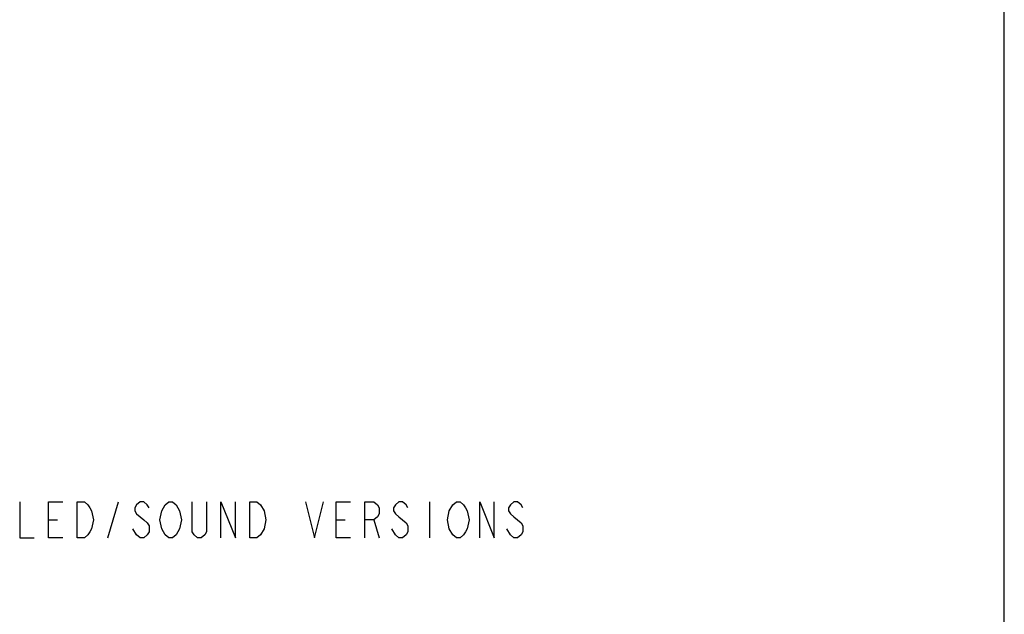
# Model space of a CAD drawing. Units: inches. Extents: x 0 to 22, y 0 to 17.
# Drawn here: x 17.7 to 22, y 9.7 to 12.3 of the extents above; entities that cross this region are included whole.
import ezdxf

# ---------------------------------------------------------------- set-up
doc = ezdxf.new("R2010")
doc.units = ezdxf.units.IN
doc.header["$LTSCALE"] = 1.21
doc.header["$MEASUREMENT"] = 0
doc.layers.get('0').update_dxf_attribs({"linetype": 'CONTINUOUS'})

msp = doc.modelspace()

# ---------------------------------------------------------------- linework, layer by layer
at = {"color": 7, "linetype": 'CONTINUOUS'}
for p, q in [((22, 0), (22, 17)), ((22, 0), (22, 17)), ((17.7202, 10.1556), (17.7202, 9.9993)), ((17.8452, 10.1556), (17.9077, 10.1556)), ((17.8452, 9.9993), (17.8452, 10.1556)), ((17.9702, 10.1556), (18.0014, 10.1556)), ((17.9702, 9.9993), (17.9702, 10.1556)), ((18.0014, 10.1556), (18.0171, 10.1426)), ((18.103, 9.9993), (18.1499, 10.1556)), ((18.2436, 10.1556), (18.228, 10.1426)), ((18.2593, 10.1556), (18.2436, 10.1556)), ((18.2749, 10.1426), (18.2593, 10.1556)), ((18.353, 10.1426), (18.3686, 10.1556)), ((18.3686, 10.1556), (18.3843, 10.1556)), ((18.3843, 10.1556), (18.3999, 10.1426)), ((18.4702, 10.0254), (18.4702, 10.1556)), ((18.5327, 10.1556), (18.5327, 10.0254)), ((18.5952, 9.9993), (18.5952, 10.1556)), ((18.5952, 10.1556), (18.6577, 9.9993)), ((18.6577, 9.9993), (18.6577, 10.1556)), ((18.7202, 10.1556), (18.7514, 10.1556)), ((18.7202, 9.9993), (18.7202, 10.1556)), ((18.7514, 10.1556), (18.7671, 10.1426)), ((18.9624, 10.1556), (19.0014, 9.9993)), ((19.0014, 9.9993), (19.0405, 10.1556)), ((19.0952, 10.1556), (19.1577, 10.1556)), ((19.0952, 9.9993), (19.0952, 10.1556)), ((19.2202, 10.1556), (19.2593, 10.1556)), ((19.2202, 9.9993), (19.2202, 10.1556)), ((19.2593, 10.1556), (19.2749, 10.1426)), ((19.3686, 10.1556), (19.353, 10.1426)), ((19.3843, 10.1556), (19.3686, 10.1556)), ((19.3999, 10.1426), (19.3843, 10.1556)), ((19.5014, 10.1556), (19.5014, 9.9993)), ((19.603, 10.1426), (19.6186, 10.1556)), ((19.6186, 10.1556), (19.6343, 10.1556)), ((19.6343, 10.1556), (19.6499, 10.1426)), ((19.7202, 9.9993), (19.7202, 10.1556)), ((19.7202, 10.1556), (19.7827, 9.9993)), ((19.7827, 9.9993), (19.7827, 10.1556)), ((19.8686, 10.1556), (19.853, 10.1426)), ((19.8843, 10.1556), (19.8686, 10.1556)), ((19.8999, 10.1426), (19.8843, 10.1556)), ((18.0171, 10.1426), (18.0249, 10.1295)), ((18.0249, 10.1295), (18.0327, 10.1165)), ((18.0327, 10.1165), (18.0405, 10.0775)), ((18.228, 10.1426), (18.2202, 10.1295)), ((18.2202, 10.1295), (18.2202, 10.1165)), ((18.2202, 10.1165), (18.228, 10.1035)), ((18.228, 10.1035), (18.2436, 10.0905)), ((18.2827, 10.1295), (18.2749, 10.1426)), ((18.3296, 10.0775), (18.3374, 10.1165)), ((18.3374, 10.1165), (18.353, 10.1426)), ((18.3999, 10.1426), (18.4155, 10.1165)), ((18.4155, 10.1165), (18.4233, 10.0775)), ((18.7671, 10.1426), (18.7827, 10.1165)), ((18.7827, 10.1165), (18.7905, 10.0775)), ((19.2749, 10.1426), (19.2827, 10.1295)), ((19.2827, 10.1035), (19.2749, 10.0905)), ((19.2827, 10.1295), (19.2827, 10.1035)), ((19.353, 10.1426), (19.3452, 10.1295)), ((19.3452, 10.1295), (19.3452, 10.1165)), ((19.3452, 10.1165), (19.353, 10.1035)), ((19.353, 10.1035), (19.3686, 10.0905)), ((19.4077, 10.1295), (19.3999, 10.1426)), ((19.5796, 10.0775), (19.5874, 10.1165)), ((19.5874, 10.1165), (19.603, 10.1426)), ((19.6499, 10.1426), (19.6577, 10.1295)), ((19.6577, 10.1295), (19.6655, 10.1165)), ((19.6655, 10.1165), (19.6733, 10.0775)), ((19.853, 10.1426), (19.8452, 10.1295)), ((19.8452, 10.1295), (19.8452, 10.1165)), ((19.8452, 10.1165), (19.853, 10.1035)), ((19.853, 10.1035), (19.8686, 10.0905)), ((19.9077, 10.1295), (19.8999, 10.1426)), ((17.8452, 10.0775), (17.8843, 10.0775)), ((18.0405, 10.0775), (18.0327, 10.0384)), ((18.2436, 10.0905), (18.2593, 10.0775)), ((18.2593, 10.0775), (18.2749, 10.0644)), ((18.2749, 10.0644), (18.2827, 10.0514)), ((18.3374, 10.0384), (18.3296, 10.0775)), ((18.4233, 10.0775), (18.4155, 10.0384)), ((18.7905, 10.0775), (18.7827, 10.0384)), ((19.0952, 10.0775), (19.1343, 10.0775)), ((19.2593, 10.0775), (19.2202, 10.0775)), ((19.2749, 10.0905), (19.2593, 10.0775)), ((19.2593, 10.0775), (19.2827, 9.9993)), ((19.3686, 10.0905), (19.3999, 10.0644)), ((19.3999, 10.0644), (19.4077, 10.0514)), ((19.5874, 10.0384), (19.5796, 10.0775)), ((19.6733, 10.0775), (19.6655, 10.0384)), ((19.8686, 10.0905), (19.8843, 10.0775)), ((19.8843, 10.0775), (19.8999, 10.0644)), ((19.8999, 10.0644), (19.9077, 10.0514)), ((18.0249, 10.0254), (18.0171, 10.0124)), ((18.0327, 10.0384), (18.0249, 10.0254)), ((18.228, 10.0124), (18.2124, 10.0384)), ((18.2827, 10.0254), (18.2749, 10.0124)), ((18.2827, 10.0514), (18.2827, 10.0254)), ((18.353, 10.0124), (18.3374, 10.0384)), ((18.4155, 10.0384), (18.3999, 10.0124)), ((18.478, 10.0124), (18.4702, 10.0254)), ((18.5327, 10.0254), (18.5249, 10.0124)), ((18.7827, 10.0384), (18.7671, 10.0124)), ((19.353, 10.0124), (19.3374, 10.0384)), ((19.4077, 10.0254), (19.3999, 10.0124)), ((19.4077, 10.0514), (19.4077, 10.0254)), ((19.603, 10.0124), (19.5874, 10.0384)), ((19.6577, 10.0254), (19.6499, 10.0124)), ((19.6655, 10.0384), (19.6577, 10.0254)), ((19.853, 10.0124), (19.8374, 10.0384)), ((19.9077, 10.0254), (19.8999, 10.0124)), ((19.9077, 10.0514), (19.9077, 10.0254)), ((17.7202, 9.9993), (17.7827, 9.9993)), ((17.9077, 9.9993), (17.8452, 9.9993)), ((18.0014, 9.9993), (17.9702, 9.9993)), ((18.0171, 10.0124), (18.0014, 9.9993)), ((18.2436, 9.9993), (18.228, 10.0124)), ((18.2593, 9.9993), (18.2436, 9.9993)), ((18.2749, 10.0124), (18.2593, 9.9993)), ((18.3686, 9.9993), (18.353, 10.0124)), ((18.3843, 9.9993), (18.3686, 9.9993)), ((18.3999, 10.0124), (18.3843, 9.9993)), ((18.4936, 9.9993), (18.478, 10.0124)), ((18.5093, 9.9993), (18.4936, 9.9993)), ((18.5249, 10.0124), (18.5093, 9.9993)), ((18.7514, 9.9993), (18.7202, 9.9993)), ((18.7671, 10.0124), (18.7514, 9.9993)), ((19.1577, 9.9993), (19.0952, 9.9993)), ((19.3686, 9.9993), (19.353, 10.0124)), ((19.3843, 9.9993), (19.3686, 9.9993)), ((19.3999, 10.0124), (19.3843, 9.9993)), ((19.6186, 9.9993), (19.603, 10.0124)), ((19.6343, 9.9993), (19.6186, 9.9993)), ((19.6499, 10.0124), (19.6343, 9.9993)), ((19.8686, 9.9993), (19.853, 10.0124)), ((19.8843, 9.9993), (19.8686, 9.9993)), ((19.8999, 10.0124), (19.8843, 9.9993))]:
    msp.add_line(p, q, dxfattribs=at)

doc.saveas('drawing.dxf')
